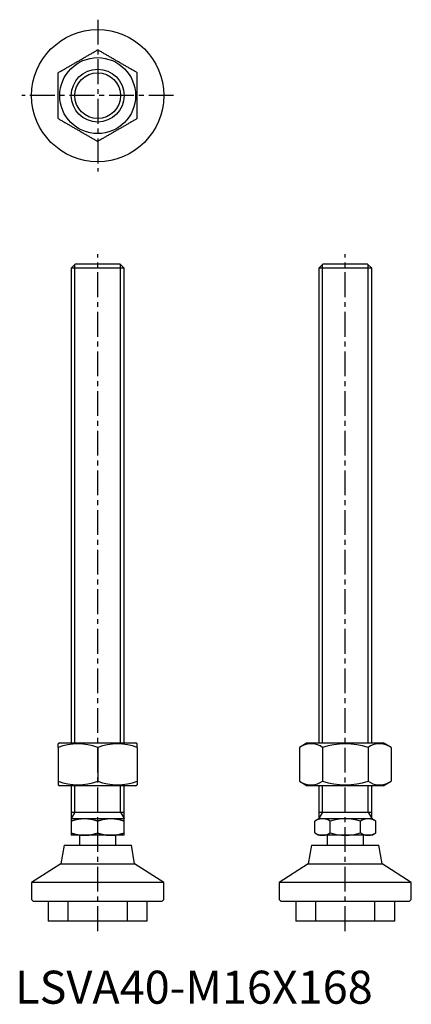
# Model space of a CAD drawing. Extents: x 1 to 120, y 0 to 298.
import ezdxf

# ---------------------------------------------------------------- set-up
doc = ezdxf.new("R2010")
doc.units = 0
doc.header["$LTSCALE"] = 6
doc.header["$MEASUREMENT"] = 0
doc.linetypes.add('CENTER', pattern=[2, 1.25, -0.25, 0.25, -0.25])
doc.linetypes.add('HIDDEN', pattern=[1.905, 1.27, -0.635])
doc.layers.get('0').update_dxf_attribs({"linetype": 'CONTINUOUS'})
for name, color, linetype in [('1', 1, 'CENTER'), ('2', 2, 'HIDDEN'), ('3', 3, 'CONTINUOUS')]:
    doc.layers.add(name, color=color, linetype=linetype)
doc.styles.add('Standard1', font='arial.ttf')

msp = doc.modelspace()

# ---------------------------------------------------------------- linework, layer by layer
for p, q in [((18.23, 224), (17, 222.77)), ((31.77, 224), (18.23, 224)), ((33, 222.77), (31.77, 224)), ((93.23, 224), (92, 222.77)), ((106.77, 224), (93.23, 224)), ((108, 222.77), (106.77, 224)), ((17, 222.77), (17, 79)), ((33, 222.77), (17, 222.77)), ((33, 79), (33, 222.77)), ((92, 222.77), (92, 79)), ((108, 222.77), (92, 222.77)), ((108, 79), (108, 222.77)), ((13.5, 79), (13, 78.71)), ((13, 77.64), (13, 67.36)), ((13.5, 79), (36.5, 79)), ((25, 77.64), (25, 67.36)), ((37, 78.71), (36.5, 79)), ((37, 77.64), (37, 67.36)), ((88.5, 79), (86.14, 77.64)), ((86.14, 77.64), (86.14, 67.36)), ((88.5, 79), (100, 79)), ((93.07, 77.64), (93.07, 67.36)), ((100, 79), (111.5, 79)), ((106.93, 77.64), (106.93, 67.36)), ((113.86, 77.64), (111.5, 79)), ((113.86, 77.64), (113.86, 67.36)), ((13, 66.29), (13.5, 66)), ((36.5, 66), (13.5, 66)), ((17, 66), (17, 51)), ((33, 51), (33, 66)), ((36.5, 66), (37, 66.29)), ((86.14, 67.36), (88.5, 66)), ((111.5, 66), (88.5, 66)), ((92, 66), (92, 56)), ((108, 56), (108, 66)), ((111.5, 66), (113.86, 67.36)), ((17, 58), (33, 58)), ((92, 58), (108, 58)), ((33, 56), (17, 56)), ((25, 51.71), (25, 55.29)), ((92, 56), (90.76, 55.29)), ((90.76, 51.71), (90.76, 55.29)), ((108, 56), (92, 56)), ((95.38, 51.71), (95.38, 55.29)), ((104.62, 51.71), (104.62, 55.29)), ((109.24, 55.29), (108, 56)), ((109.24, 51.71), (109.24, 55.29)), ((33, 51), (17, 51)), ((19.5, 51), (19.5, 48)), ((30.5, 48), (30.5, 51)), ((90.76, 51.71), (92, 51)), ((108, 51), (92, 51)), ((94.5, 51), (94.5, 48)), ((105.5, 48), (105.5, 51)), ((108, 51), (109.24, 51.71)), ((14.8, 48), (13.8, 42.33)), ((14.8, 48), (35.2, 48)), ((36.2, 42.33), (35.2, 48)), ((89.8, 48), (88.8, 42.33)), ((89.8, 48), (110.2, 48)), ((111.2, 42.33), (110.2, 48)), ((13.8, 42.33), (5, 36.67)), ((13.8, 42.33), (36.2, 42.33)), ((45, 36.67), (36.2, 42.33)), ((88.8, 42.33), (80, 36.67)), ((88.8, 42.33), (111.2, 42.33)), ((120, 36.67), (111.2, 42.33)), ((5, 36.67), (5, 31.6)), ((45, 36.67), (5, 36.67)), ((45, 31.6), (45, 36.67)), ((80, 36.67), (80, 31.6)), ((120, 36.67), (80, 36.67)), ((120, 31.6), (120, 36.67)), ((5, 31.6), (5.6, 31)), ((44.4, 31), (5.6, 31)), ((10, 31), (10, 25)), ((40, 25), (40, 31)), ((44.4, 31), (45, 31.6)), ((80, 31.6), (80.6, 31)), ((119.4, 31), (80.6, 31)), ((85, 31), (85, 25)), ((115, 25), (115, 31)), ((119.4, 31), (120, 31.6)), ((40, 25), (10, 25)), ((115, 25), (85, 25))]:
    msp.add_line(p, q)
for points in [[(13, 281.93), (13.22, 282.06), (13.44, 282.18), (13.67, 282.31), (13.89, 282.44), (14.11, 282.57), (14.33, 282.7), (14.56, 282.83), (14.78, 282.96), (15.01, 283.09), (15.23, 283.22), (15.46, 283.35), (15.68, 283.48), (15.91, 283.61), (16.14, 283.74), (16.37, 283.87), (16.59, 284), (16.82, 284.13), (17.05, 284.27), (17.28, 284.4), (17.51, 284.53), (17.74, 284.66), (17.97, 284.8), (18.2, 284.93), (18.43, 285.06), (18.66, 285.19), (18.89, 285.33), (19.12, 285.46), (19.35, 285.59), (19.57, 285.72), (19.8, 285.86), (20.03, 285.99), (20.26, 286.12), (20.49, 286.25), (20.72, 286.39), (20.95, 286.52), (21.18, 286.65), (21.41, 286.78), (21.63, 286.91), (21.86, 287.04), (22.09, 287.18), (22.32, 287.31), (22.54, 287.44), (22.77, 287.57), (22.99, 287.7), (23.22, 287.83), (23.44, 287.96), (23.67, 288.09), (23.89, 288.22), (24.11, 288.34), (24.33, 288.47), (24.56, 288.6), (24.78, 288.73), (25, 288.86)], [(37, 281.93), (36.78, 282.06), (36.56, 282.18), (36.33, 282.31), (36.11, 282.44), (35.89, 282.57), (35.67, 282.7), (35.44, 282.83), (35.22, 282.96), (34.99, 283.09), (34.77, 283.22), (34.54, 283.35), (34.32, 283.48), (34.09, 283.61), (33.86, 283.74), (33.63, 283.87), (33.41, 284), (33.18, 284.13), (32.95, 284.27), (32.72, 284.4), (32.49, 284.53), (32.26, 284.66), (32.03, 284.8), (31.8, 284.93), (31.57, 285.06), (31.34, 285.19), (31.11, 285.33), (30.88, 285.46), (30.65, 285.59), (30.43, 285.72), (30.2, 285.86), (29.97, 285.99), (29.74, 286.12), (29.51, 286.25), (29.28, 286.39), (29.05, 286.52), (28.82, 286.65), (28.59, 286.78), (28.37, 286.91), (28.14, 287.04), (27.91, 287.18), (27.68, 287.31), (27.46, 287.44), (27.23, 287.57), (27.01, 287.7), (26.78, 287.83), (26.56, 287.96), (26.33, 288.09), (26.11, 288.22), (25.89, 288.34), (25.67, 288.47), (25.44, 288.6), (25.22, 288.73), (25, 288.86)], [(13, 268.07), (13, 268.36), (13, 268.65), (13, 268.94), (13, 269.23), (13, 269.52), (13, 269.81), (13, 270.1), (13, 270.39), (13, 270.69), (13, 270.98), (13, 271.28), (13, 271.57), (13, 271.87), (13, 272.16), (13, 272.46), (13, 272.76), (13, 273.06), (13, 273.35), (13, 273.65), (13, 273.95), (13, 274.25), (13, 274.55), (13, 274.85), (13, 275.15), (13, 275.45), (13, 275.75), (13, 276.05), (13, 276.35), (13, 276.64), (13, 276.94), (13, 277.24), (13, 277.54), (13, 277.84), (13, 278.13), (13, 278.43), (13, 278.72), (13, 279.02), (13, 279.31), (13, 279.6), (13, 279.9), (13, 280.19), (13, 280.48), (13, 280.77), (13, 281.06), (13, 281.35), (13, 281.64), (13, 281.93)], [(37, 268.07), (37, 268.36), (37, 268.65), (37, 268.94), (37, 269.23), (37, 269.52), (37, 269.81), (37, 270.1), (37, 270.39), (37, 270.69), (37, 270.98), (37, 271.28), (37, 271.57), (37, 271.87), (37, 272.16), (37, 272.46), (37, 272.76), (37, 273.06), (37, 273.35), (37, 273.65), (37, 273.95), (37, 274.25), (37, 274.55), (37, 274.85), (37, 275.15), (37, 275.45), (37, 275.75), (37, 276.05), (37, 276.35), (37, 276.64), (37, 276.94), (37, 277.24), (37, 277.54), (37, 277.84), (37, 278.13), (37, 278.43), (37, 278.72), (37, 279.02), (37, 279.31), (37, 279.6), (37, 279.9), (37, 280.19), (37, 280.48), (37, 280.77), (37, 281.06), (37, 281.35), (37, 281.64), (37, 281.93)], [(13, 268.07), (13.22, 267.94), (13.44, 267.82), (13.67, 267.69), (13.89, 267.56), (14.11, 267.43), (14.33, 267.3), (14.56, 267.17), (14.78, 267.04), (15.01, 266.91), (15.23, 266.78), (15.46, 266.65), (15.68, 266.52), (15.91, 266.39), (16.14, 266.26), (16.37, 266.13), (16.59, 266), (16.82, 265.87), (17.05, 265.73), (17.28, 265.6), (17.51, 265.47), (17.74, 265.34), (17.97, 265.2), (18.2, 265.07), (18.43, 264.94), (18.66, 264.81), (18.89, 264.67), (19.12, 264.54), (19.35, 264.41), (19.57, 264.28), (19.8, 264.14), (20.03, 264.01), (20.26, 263.88), (20.49, 263.75), (20.72, 263.61), (20.95, 263.48), (21.18, 263.35), (21.41, 263.22), (21.63, 263.09), (21.86, 262.96), (22.09, 262.82), (22.32, 262.69), (22.54, 262.56), (22.77, 262.43), (22.99, 262.3), (23.22, 262.17), (23.44, 262.04), (23.67, 261.91), (23.89, 261.78), (24.11, 261.66), (24.33, 261.53), (24.56, 261.4), (24.78, 261.27), (25, 261.14)], [(37, 268.07), (36.78, 267.94), (36.56, 267.82), (36.33, 267.69), (36.11, 267.56), (35.89, 267.43), (35.67, 267.3), (35.44, 267.17), (35.22, 267.04), (34.99, 266.91), (34.77, 266.78), (34.54, 266.65), (34.32, 266.52), (34.09, 266.39), (33.86, 266.26), (33.63, 266.13), (33.41, 266), (33.18, 265.87), (32.95, 265.73), (32.72, 265.6), (32.49, 265.47), (32.26, 265.34), (32.03, 265.2), (31.8, 265.07), (31.57, 264.94), (31.34, 264.81), (31.11, 264.67), (30.88, 264.54), (30.65, 264.41), (30.43, 264.28), (30.2, 264.14), (29.97, 264.01), (29.74, 263.88), (29.51, 263.75), (29.28, 263.61), (29.05, 263.48), (28.82, 263.35), (28.59, 263.22), (28.37, 263.09), (28.14, 262.96), (27.91, 262.82), (27.68, 262.69), (27.46, 262.56), (27.23, 262.43), (27.01, 262.3), (26.78, 262.17), (26.56, 262.04), (26.33, 261.91), (26.11, 261.78), (25.89, 261.66), (25.67, 261.53), (25.44, 261.4), (25.22, 261.27), (25, 261.14)], [(13, 77.64), (13, 77.69), (13, 77.75), (13, 77.8), (13, 77.85), (13, 77.9), (13, 77.95), (13, 78), (13, 78.05), (13, 78.09), (13, 78.14), (13, 78.18), (13, 78.22), (13, 78.26), (13, 78.3), (13, 78.34), (13, 78.37), (13, 78.41), (13, 78.44), (13, 78.47), (13, 78.49), (13, 78.52), (13, 78.55), (13, 78.57), (13, 78.59), (13, 78.61), (13, 78.63), (13, 78.65), (13, 78.67), (13, 78.69), (13, 78.7), (13, 78.71), (13, 78.71), (13, 78.72), (13, 78.72), (13, 78.71)], [(37, 77.64), (37, 77.69), (37, 77.75), (37, 77.8), (37, 77.85), (37, 77.9), (37, 77.95), (37, 78), (37, 78.05), (37, 78.09), (37, 78.14), (37, 78.18), (37, 78.22), (37, 78.26), (37, 78.3), (37, 78.34), (37, 78.37), (37, 78.41), (37, 78.44), (37, 78.47), (37, 78.49), (37, 78.52), (37, 78.55), (37, 78.57), (37, 78.59), (37, 78.61), (37, 78.63), (37, 78.65), (37, 78.67), (37, 78.69), (37, 78.7), (37, 78.71), (37, 78.71), (37, 78.72), (37, 78.72), (37, 78.71)], [(13, 67.36), (13, 67.3), (13, 67.23), (13, 67.17), (13, 67.11), (13, 67.05), (13, 66.99), (13, 66.93), (13, 66.88), (13, 66.82), (13, 66.77), (13, 66.73), (13, 66.68), (13, 66.64), (13, 66.6), (13, 66.56), (13, 66.52), (13, 66.49), (13, 66.46), (13, 66.43), (13, 66.4), (13, 66.38), (13, 66.36), (13, 66.34), (13, 66.33), (13, 66.32), (13, 66.31), (13, 66.3), (13, 66.3), (13, 66.29)], [(37, 67.36), (37, 67.3), (37, 67.23), (37, 67.17), (37, 67.11), (37, 67.05), (37, 66.99), (37, 66.93), (37, 66.88), (37, 66.82), (37, 66.77), (37, 66.73), (37, 66.68), (37, 66.64), (37, 66.6), (37, 66.56), (37, 66.52), (37, 66.49), (37, 66.46), (37, 66.43), (37, 66.4), (37, 66.38), (37, 66.36), (37, 66.34), (37, 66.33), (37, 66.32), (37, 66.31), (37, 66.3), (37, 66.3), (37, 66.29)], [(21, 56), (20.86, 56), (20.72, 56), (20.58, 55.99), (20.44, 55.99), (20.3, 55.98), (20.16, 55.97), (20.02, 55.95), (19.88, 55.94), (19.74, 55.92), (19.6, 55.91), (19.46, 55.89), (19.32, 55.87), (19.19, 55.84), (19.05, 55.82), (18.91, 55.79), (18.77, 55.77), (18.63, 55.74), (18.5, 55.71), (18.36, 55.67), (18.22, 55.64), (18.09, 55.6), (17.95, 55.56), (17.81, 55.53), (17.68, 55.49), (17.54, 55.45), (17.41, 55.41), (17.27, 55.37), (17.14, 55.33), (17, 55.29)], [(25, 55.29), (24.86, 55.33), (24.73, 55.37), (24.59, 55.41), (24.46, 55.45), (24.32, 55.49), (24.19, 55.53), (24.05, 55.57), (23.92, 55.61), (23.78, 55.64), (23.64, 55.68), (23.5, 55.71), (23.37, 55.74), (23.23, 55.77), (23.09, 55.79), (22.95, 55.82), (22.81, 55.84), (22.68, 55.87), (22.54, 55.89), (22.4, 55.91), (22.26, 55.93), (22.12, 55.94), (21.98, 55.95), (21.84, 55.96), (21.7, 55.97), (21.56, 55.98), (21.42, 55.99), (21.28, 55.99), (21.14, 56), (21, 56)], [(29, 56), (28.86, 56), (28.72, 56), (28.58, 55.99), (28.44, 55.99), (28.3, 55.98), (28.16, 55.97), (28.02, 55.95), (27.88, 55.94), (27.74, 55.92), (27.6, 55.91), (27.46, 55.89), (27.32, 55.87), (27.19, 55.84), (27.05, 55.82), (26.91, 55.79), (26.77, 55.77), (26.63, 55.74), (26.5, 55.71), (26.36, 55.67), (26.22, 55.64), (26.09, 55.6), (25.95, 55.56), (25.81, 55.53), (25.68, 55.49), (25.54, 55.45), (25.41, 55.41), (25.27, 55.37), (25.14, 55.33), (25, 55.29)], [(33, 55.29), (32.86, 55.33), (32.73, 55.37), (32.59, 55.41), (32.46, 55.45), (32.32, 55.49), (32.19, 55.53), (32.05, 55.57), (31.92, 55.61), (31.78, 55.64), (31.64, 55.68), (31.5, 55.71), (31.37, 55.74), (31.23, 55.77), (31.09, 55.79), (30.95, 55.82), (30.81, 55.84), (30.68, 55.87), (30.54, 55.89), (30.4, 55.91), (30.26, 55.93), (30.12, 55.94), (29.98, 55.95), (29.84, 55.96), (29.7, 55.97), (29.56, 55.98), (29.42, 55.99), (29.28, 55.99), (29.14, 56), (29, 56)], [(17, 51.71), (17.14, 51.67), (17.27, 51.63), (17.41, 51.59), (17.54, 51.55), (17.68, 51.51), (17.81, 51.47), (17.95, 51.43), (18.08, 51.39), (18.22, 51.36), (18.36, 51.32), (18.5, 51.29), (18.63, 51.26), (18.77, 51.23), (18.91, 51.21), (19.05, 51.18), (19.19, 51.16), (19.32, 51.13), (19.46, 51.11), (19.6, 51.09), (19.74, 51.07), (19.88, 51.06), (20.02, 51.05), (20.16, 51.04), (20.3, 51.03), (20.44, 51.02), (20.58, 51.01), (20.72, 51.01), (20.86, 51), (21, 51)], [(21, 51), (21.14, 51), (21.28, 51), (21.42, 51.01), (21.56, 51.01), (21.7, 51.02), (21.84, 51.03), (21.98, 51.05), (22.12, 51.06), (22.26, 51.08), (22.4, 51.09), (22.54, 51.11), (22.68, 51.13), (22.81, 51.16), (22.95, 51.18), (23.09, 51.21), (23.23, 51.23), (23.37, 51.26), (23.5, 51.29), (23.64, 51.33), (23.78, 51.36), (23.91, 51.4), (24.05, 51.44), (24.19, 51.47), (24.32, 51.51), (24.46, 51.55), (24.59, 51.59), (24.73, 51.63), (24.86, 51.67), (25, 51.71)], [(25, 51.71), (25.14, 51.67), (25.27, 51.63), (25.41, 51.59), (25.54, 51.55), (25.68, 51.51), (25.81, 51.47), (25.95, 51.43), (26.08, 51.39), (26.22, 51.36), (26.36, 51.32), (26.5, 51.29), (26.63, 51.26), (26.77, 51.23), (26.91, 51.21), (27.05, 51.18), (27.19, 51.16), (27.32, 51.13), (27.46, 51.11), (27.6, 51.09), (27.74, 51.07), (27.88, 51.06), (28.02, 51.05), (28.16, 51.04), (28.3, 51.03), (28.44, 51.02), (28.58, 51.01), (28.72, 51.01), (28.86, 51), (29, 51)], [(29, 51), (29.14, 51), (29.28, 51), (29.42, 51.01), (29.56, 51.01), (29.7, 51.02), (29.84, 51.03), (29.98, 51.05), (30.12, 51.06), (30.26, 51.08), (30.4, 51.09), (30.54, 51.11), (30.68, 51.13), (30.81, 51.16), (30.95, 51.18), (31.09, 51.21), (31.23, 51.23), (31.37, 51.26), (31.5, 51.29), (31.64, 51.33), (31.78, 51.36), (31.91, 51.4), (32.05, 51.44), (32.19, 51.47), (32.32, 51.51), (32.46, 51.55), (32.59, 51.59), (32.73, 51.63), (32.86, 51.67), (33, 51.71)]]:
    msp.add_lwpolyline(points)
for radius in [20, 11.5, 8]:
    msp.add_circle((25, 275), radius)
for centre, radius, start, end in [((19, 61.38), 17.33, 69.7471, 110.2529), ((31, 61.38), 17.33, 69.7471, 110.2529), ((89.61, 72.58), 6.13, 55.621, 115.621), ((100, 55.77), 22.94, 72.4236, 107.5764), ((110.39, 72.58), 6.13, 64.379, 124.379), ((19, 83.62), 17.33, 249.7471, 290.2529), ((31, 83.62), 17.33, 249.7471, 290.2529), ((89.61, 72.42), 6.13, 244.379, 304.379), ((100, 89.23), 22.94, 252.4233, 287.5767), ((110.39, 72.42), 6.13, 235.621, 295.621), ((93.07, 51.91), 4.09, 55.6158, 115.6158), ((100, 40.71), 15.29, 72.412, 107.588), ((106.93, 51.91), 4.09, 64.3842, 124.3842), ((93.07, 55.09), 4.09, 244.3842, 304.3842), ((100, 66.29), 15.29, 252.412, 287.588), ((106.93, 55.09), 4.09, 235.6158, 295.6158)]:
    msp.add_arc(centre, radius, start, end)
at = {"layer": '1'}
for p, q in [((25, 298), (25, 252)), ((48, 275), (2, 275)), ((25, 22), (25, 227)), ((100, 22), (100, 227))]:
    msp.add_line(p, q, dxfattribs=at)
at = {"layer": '2'}
for p, q in [((16, 31), (16, 25)), ((34, 25), (34, 31)), ((91, 31), (91, 25)), ((109, 25), (109, 31))]:
    msp.add_line(p, q, dxfattribs=at)
at = {"layer": '3'}
for p, q in [((18.08, 79), (18.08, 223.86)), ((31.92, 79), (31.92, 223.86)), ((93.08, 79), (93.08, 223.86)), ((106.92, 79), (106.92, 223.86)), ((18.08, 58), (18.08, 66)), ((31.92, 58), (31.92, 66)), ((93.08, 58), (93.08, 66)), ((106.92, 58), (106.92, 66)), ((18.08, 58), (17, 56.13)), ((31.92, 58), (33, 56.13)), ((93.08, 58), (92, 56.13)), ((106.92, 58), (108, 56.13))]:
    msp.add_line(p, q, dxfattribs=at)
msp.add_circle((25, 275), 6.92, dxfattribs=at)

# ---------------------------------------------------------------- texts
at = {"color": 3, "style": 'Standard1'}
msp.add_text('LSVA40-M16X168', height=10, dxfattribs=at).set_placement((0, 0))

doc.saveas('drawing.dxf')
